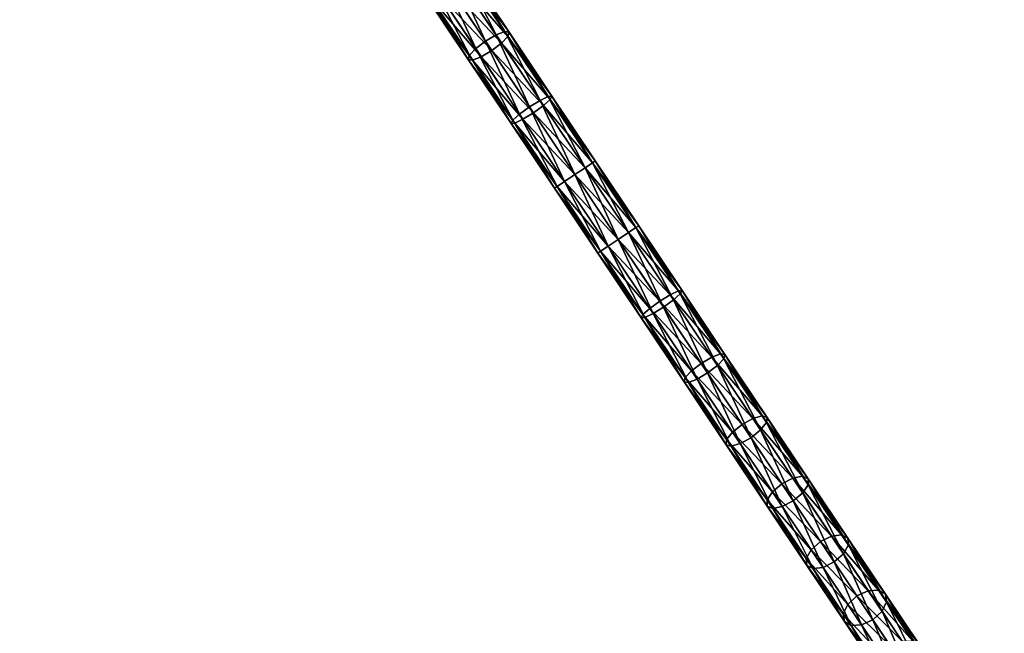
# Model space of a CAD drawing. Units: millimetres. Extents: x -2365 to 41991, y -1945 to 19055.
# Drawn here: x 3906 to 4226, y 4240 to 4439 of the extents above; entities that cross this region are included whole.
import ezdxf

# ---------------------------------------------------------------- set-up
doc = ezdxf.new("R2010")
doc.units = ezdxf.units.MM
doc.layers.add('HERNI_PRVEK', color=4, linetype='Continuous')
doc.layers.add('koty1', color=7, linetype='Continuous')
doc.styles.add('arial', font='arial.ttf')
doc.dimstyles.new('_KOTY_100', dxfattribs={"dimtxt": 350, "dimasz": 2, "dimexe": 0, "dimexo": 200, "dimgap": 150, "dimtad": 1, "dimdec": 0, "dimrnd": 10, "dimdsep": 46, "dimtxsty": 'arial', "dimblk1": 'KOTA', "dimblk2": 'KOTA', "dimsah": 1, "dimcen": -1.5, "dimclrt": 2, "dimadec": 0, "dimazin": 0, "dimtfac": 0.63, "dimtdec": 0, "dimtix": 1, "dimtmove": 0, "dimatfit": 3, "dimldrblk": 'KOTA', "dimfxl": 0, "dimtolj": 1, "dimtzin": 0, "dimarcsym": 0})

# ---------------------------------------------------------------- blocks, each defined once
blk = doc.blocks.new('KOTA')
for p, q in [((-75, -75), (75, 75)), ((0, 75), (0, -75)), ((-75, 0), (75, 0))]:
    blk.add_line(p, q)
blk = doc.blocks.new('*D7')
at = {"layer": 'Defpoints', "color": 0}
for p in [(20148.55, 14412.07, 0), (752.79, 2839.6), (10286.39, 2839.6, 0)]:
    blk.add_point(p, dxfattribs=at)
at = {"layer": 'koty1', "color": 0, "lineweight": -2}
for p, q in [((1452.79, 14412.07), (752.79, 14412.07)), ((752.79, 14410.07), (752.79, 2841.6)), ((1452.79, 2839.6), (752.79, 2839.6))]:
    blk.add_line(p, q, dxfattribs=at)
at = {"layer": 'koty1', "color": 0, "lineweight": -2, "xscale": 2, "yscale": 2, "zscale": 2}
for p, rotation in [((752.79, 14412.07), 90), ((752.79, 2839.6), 270)]:
    blk.add_blockref('KOTA', p, dxfattribs=dict(at, rotation=rotation))
at = {"layer": 'koty1', "color": 2, "insert": (424.09, 8625.83), "char_height": 350, "attachment_point": 5, "rotation": 90, "style": 'arial'}
blk.add_mtext('\\A1;11570', dxfattribs=at)
blk = doc.blocks.new('*D9')
at = {"layer": 'Defpoints', "color": 0}
for p in [(-139.62, 15907.11), (20148.55, 15907.11, 0), (10348.46, 1341.85, 0)]:
    blk.add_point(p, dxfattribs=at)
at = {"layer": 'koty1', "color": 0, "lineweight": -2}
for p, q in [((560.38, 15907.11), (-139.62, 15907.11)), ((-139.62, 1343.85), (-139.62, 15905.11)), ((560.38, 1341.85), (-139.62, 1341.85))]:
    blk.add_line(p, q, dxfattribs=at)
at = {"layer": 'koty1', "color": 0, "lineweight": -2, "xscale": 2, "yscale": 2, "zscale": 2}
for p, rotation in [((-139.62, 15907.11), 90), ((-139.62, 1341.85), 270)]:
    blk.add_blockref('KOTA', p, dxfattribs=dict(at, rotation=rotation))
at = {"layer": 'koty1', "color": 2, "insert": (-468.32, 8624.48), "char_height": 350, "attachment_point": 5, "rotation": 90, "style": 'arial'}
blk.add_mtext('\\A1;14570', dxfattribs=at)
blk = doc.blocks.new('*D11')
at = {"layer": 'Defpoints', "color": 0}
for p in [(21023.41, 16799.76), (21023.41, 13966.4, 0), (3189.51, 4088.18, 0)]:
    blk.add_point(p, dxfattribs=at)
at = {"layer": 'koty1', "color": 0, "lineweight": -2}
for p, q in [((3189.51, 16099.76), (3189.51, 16799.76)), ((3191.51, 16799.76), (21021.41, 16799.76)), ((21023.41, 16099.76), (21023.41, 16799.76))]:
    blk.add_line(p, q, dxfattribs=at)
at = {"layer": 'koty1', "color": 0, "lineweight": -2, "xscale": 2, "yscale": 2, "zscale": 2, "rotation": 180}
blk.add_blockref('KOTA', (3189.51, 16799.76), dxfattribs=at)
at = {"layer": 'koty1', "color": 0, "lineweight": -2, "xscale": 2, "yscale": 2, "zscale": 2}
blk.add_blockref('KOTA', (21023.41, 16799.76), dxfattribs=at)
at = {"layer": 'koty1', "color": 2, "insert": (12106.46, 17128.58), "char_height": 350, "attachment_point": 5, "style": 'arial'}
blk.add_mtext('\\A1;17830', dxfattribs=at)
blk = doc.blocks.new('*D13')
at = {"layer": 'Defpoints', "color": 0}
for p in [(1689.65, 17519.13), (22521.45, 13964.92), (1689.65, 4088.18, 0)]:
    blk.add_point(p, dxfattribs=at)
at = {"layer": 'koty1', "color": 0, "lineweight": -2}
for p, q in [((1689.65, 16819.13), (1689.65, 17519.13)), ((22519.45, 17519.13), (1691.65, 17519.13)), ((22521.45, 16819.13), (22521.45, 17519.13))]:
    blk.add_line(p, q, dxfattribs=at)
at = {"layer": 'koty1', "color": 0, "lineweight": -2, "xscale": 2, "yscale": 2, "zscale": 2, "rotation": 180}
blk.add_blockref('KOTA', (1689.65, 17519.13), dxfattribs=at)
at = {"layer": 'koty1', "color": 0, "lineweight": -2, "xscale": 2, "yscale": 2, "zscale": 2}
blk.add_blockref('KOTA', (22521.45, 17519.13), dxfattribs=at)
at = {"layer": 'koty1', "color": 2, "insert": (12105.55, 17847.95), "char_height": 350, "attachment_point": 5, "style": 'arial'}
blk.add_mtext('\\A1;20830', dxfattribs=at)

msp = doc.modelspace()

# ---------------------------------------------------------------- linework, layer by layer
at = {"layer": 'HERNI_PRVEK', "ltscale": 200}
for points in [[(3462.23, 3956.34, 0), (3459.57, 3963.76, 0), (3937.12, 4608.07, 0)], [(3946.38, 4605.07, 0), (3937.12, 4608.07, 0), (3459.57, 3963.76, 0)], [(3937.12, 4608.07, 0), (3939.77, 4600.65, 0), (3462.23, 3956.34, 0)], [(3459.57, 3963.76, 0), (3468.84, 3960.76, 0), (3946.38, 4605.07, 0)], [(3949.03, 4597.65, 0), (3946.38, 4605.07, 0), (3468.84, 3960.76, 0)], [(3471.49, 3953.34, 0), (3462.23, 3956.34, 0), (3939.77, 4600.65, 0)], [(3939.77, 4600.65, 0), (3949.03, 4597.65, 0), (3471.49, 3953.34, 0)], [(3468.84, 3960.76, 0), (3471.49, 3953.34, 0), (3949.03, 4597.65, 0)], [(4057.09, 4432.4, 0), (4042.98, 4453.49), (4046.5, 4455.42)], [(4060.55, 4434.41), (4046.5, 4455.42), (4049.47, 4456.26)], [(4046.5, 4455.42), (4060.55, 4434.41), (4057.09, 4432.4, 0)], [(4063.37, 4435.47), (4049.47, 4456.26), (4051.08, 4455.77, 0)], [(4049.47, 4456.26), (4063.37, 4435.47), (4060.55, 4434.41)], [(4064.78, 4435.29), (4051.08, 4455.77, 0), (4050.91, 4454.09)], [(4051.08, 4455.77, 0), (4064.78, 4435.29), (4063.37, 4435.47)], [(4053.9, 4429.96), (4039.85, 4450.97), (4042.98, 4453.49)], [(4042.98, 4453.49), (4057.09, 4432.4, 0), (4053.9, 4429.96)], [(4064.41, 4433.91), (4050.91, 4454.09), (4049.01, 4451.67)], [(4050.91, 4454.09), (4064.41, 4433.91), (4064.78, 4435.29)], [(4051.85, 4427.77), (4037.95, 4448.55), (4039.85, 4450.97)], [(4039.85, 4450.97), (4053.9, 4429.96), (4051.85, 4427.77)], [(4059.17, 4429.28, 0), (4045.88, 4449.16), (4042.36, 4447.22)], [(4062.35, 4431.72), (4049.01, 4451.67), (4045.88, 4449.16)], [(4045.88, 4449.16), (4059.17, 4429.28, 0), (4062.35, 4431.72)], [(4049.01, 4451.67), (4062.35, 4431.72), (4064.41, 4433.91)], [(4051.48, 4426.39), (4037.78, 4446.87, 0), (4037.95, 4448.55)], [(4037.78, 4446.87, 0), (4051.48, 4426.39), (4052.89, 4426.21)], [(4052.89, 4426.21), (4039.39, 4446.39), (4037.78, 4446.87, 0)], [(4037.95, 4448.55), (4051.85, 4427.77), (4051.48, 4426.39)], [(4055.7, 4427.27), (4042.36, 4447.22), (4039.39, 4446.39)], [(4039.39, 4446.39), (4052.89, 4426.21), (4055.7, 4427.27)], [(4042.36, 4447.22), (4055.7, 4427.27), (4059.17, 4429.28, 0)], [(4071.44, 4410.93), (4057.09, 4432.4, 0), (4060.55, 4434.41)], [(4074.85, 4413.03), (4060.55, 4434.41), (4063.37, 4435.47)], [(4060.55, 4434.41), (4074.85, 4413.03), (4071.44, 4410.93)], [(4078.14, 4413.38, 0), (4064.41, 4433.91), (4062.35, 4431.72)], [(4077.52, 4414.31, 0), (4063.37, 4435.47), (4064.78, 4435.29)], [(4063.37, 4435.47), (4077.52, 4414.31, 0), (4074.85, 4413.03)], [(4078.72, 4414.44, 0), (4064.78, 4435.29), (4064.41, 4433.91)], [(4064.41, 4433.91), (4078.14, 4413.38, 0), (4078.72, 4414.44, 0)], [(4064.78, 4435.29), (4078.72, 4414.44, 0), (4077.52, 4414.31, 0)], [(4066, 4406.61, 0), (4051.85, 4427.77), (4053.9, 4429.96)], [(4068.2, 4408.58), (4053.9, 4429.96), (4057.09, 4432.4, 0)], [(4053.9, 4429.96), (4068.2, 4408.58), (4066, 4406.61, 0)], [(4057.09, 4432.4, 0), (4071.44, 4410.93), (4068.2, 4408.58)], [(4075.94, 4411.41), (4062.35, 4431.72), (4059.17, 4429.28, 0)], [(4062.35, 4431.72), (4075.94, 4411.41), (4078.14, 4413.38, 0)], [(4065.42, 4405.55, 0), (4051.48, 4426.39), (4051.85, 4427.77)], [(4051.85, 4427.77), (4066, 4406.61, 0), (4065.42, 4405.55, 0)], [(4069.29, 4406.96), (4055.7, 4427.27), (4052.89, 4426.21)], [(4072.7, 4409.06), (4059.17, 4429.28, 0), (4055.7, 4427.27)], [(4055.7, 4427.27), (4069.29, 4406.96), (4072.7, 4409.06)], [(4059.17, 4429.28, 0), (4072.7, 4409.06), (4075.94, 4411.41)], [(4051.48, 4426.39), (4065.42, 4405.55, 0), (4066.62, 4405.67, 0)], [(4066.62, 4405.67, 0), (4052.89, 4426.21), (4051.48, 4426.39)], [(4052.89, 4426.21), (4066.62, 4405.67, 0), (4069.29, 4406.96)], [(4089.48, 4391.15, 0), (4074.85, 4413.03), (4077.52, 4414.31, 0)], [(4091.92, 4392.78), (4077.52, 4414.31, 0), (4078.72, 4414.44, 0)], [(4077.52, 4414.31, 0), (4091.92, 4392.78), (4089.48, 4391.15, 0)], [(4092.81, 4393.38), (4078.72, 4414.44, 0), (4078.14, 4413.38, 0)], [(4078.72, 4414.44, 0), (4092.81, 4393.38), (4091.92, 4392.78)], [(4082.83, 4386.71, 0), (4068.2, 4408.58), (4071.44, 4410.93)], [(4086.16, 4388.93, 0), (4071.44, 4410.93), (4074.85, 4413.03)], [(4071.44, 4410.93), (4086.16, 4388.93, 0), (4082.83, 4386.71, 0)], [(4089.48, 4391.15, 0), (4075.94, 4411.41), (4072.7, 4409.06)], [(4074.85, 4413.03), (4089.48, 4391.15, 0), (4086.16, 4388.93, 0)], [(4091.92, 4392.78), (4078.14, 4413.38, 0), (4075.94, 4411.41)], [(4075.94, 4411.41), (4089.48, 4391.15, 0), (4091.92, 4392.78)], [(4078.14, 4413.38, 0), (4091.92, 4392.78), (4092.81, 4393.38)], [(4080.4, 4385.08), (4066, 4406.61, 0), (4068.2, 4408.58)], [(4068.2, 4408.58), (4082.83, 4386.71, 0), (4080.4, 4385.08)], [(4086.16, 4388.93, 0), (4072.7, 4409.06), (4069.29, 4406.96)], [(4072.7, 4409.06), (4086.16, 4388.93, 0), (4089.48, 4391.15, 0)], [(4079.51, 4384.48), (4065.42, 4405.55, 0), (4066, 4406.61, 0)], [(4080.4, 4385.08), (4066.62, 4405.67, 0), (4065.42, 4405.55, 0)], [(4065.42, 4405.55, 0), (4079.51, 4384.48), (4080.4, 4385.08)], [(4066, 4406.61, 0), (4080.4, 4385.08), (4079.51, 4384.48)], [(4082.83, 4386.71, 0), (4069.29, 4406.96), (4066.62, 4405.67, 0)], [(4066.62, 4405.67, 0), (4080.4, 4385.08), (4082.83, 4386.71, 0)], [(4069.29, 4406.96), (4082.83, 4386.71, 0), (4086.16, 4388.93, 0)], [(4106.05, 4371.64, 0), (4091.92, 4392.78), (4089.48, 4391.15, 0)], [(4103.62, 4370.02), (4089.48, 4391.15, 0), (4091.92, 4392.78)], [(4106.94, 4372.24, 0), (4092.81, 4393.38), (4091.92, 4392.78)], [(4106.05, 4371.64, 0), (4091.92, 4392.78), (4092.81, 4393.38)], [(4091.92, 4392.78), (4106.05, 4371.64, 0), (4106.94, 4372.24, 0)], [(4091.92, 4392.78), (4106.05, 4371.64, 0), (4103.62, 4370.02)], [(4092.81, 4393.38), (4106.94, 4372.24, 0), (4106.05, 4371.64, 0)], [(4096.97, 4365.57), (4082.83, 4386.71, 0), (4086.16, 4388.93, 0)], [(4100.29, 4367.79), (4086.16, 4388.93, 0), (4082.83, 4386.71, 0)], [(4103.62, 4370.02), (4089.48, 4391.15, 0), (4086.16, 4388.93, 0)], [(4100.29, 4367.79), (4086.16, 4388.93, 0), (4089.48, 4391.15, 0)], [(4086.16, 4388.93, 0), (4100.29, 4367.79), (4103.62, 4370.02)], [(4086.16, 4388.93, 0), (4100.29, 4367.79), (4096.97, 4365.57)], [(4089.48, 4391.15, 0), (4103.62, 4370.02), (4106.05, 4371.64, 0)], [(4089.48, 4391.15, 0), (4103.62, 4370.02), (4100.29, 4367.79)], [(4093.64, 4363.35, 0), (4079.51, 4384.48), (4080.4, 4385.08)], [(4094.53, 4363.94, 0), (4080.4, 4385.08), (4079.51, 4384.48)], [(4094.53, 4363.94, 0), (4080.4, 4385.08), (4082.83, 4386.71, 0)], [(4096.97, 4365.57), (4082.83, 4386.71, 0), (4080.4, 4385.08)], [(4080.4, 4385.08), (4094.53, 4363.94, 0), (4093.64, 4363.35, 0)], [(4080.4, 4385.08), (4094.53, 4363.94, 0), (4096.97, 4365.57)], [(4082.83, 4386.71, 0), (4096.97, 4365.57), (4094.53, 4363.94, 0)], [(4082.83, 4386.71, 0), (4096.97, 4365.57), (4100.29, 4367.79)], [(4079.51, 4384.48), (4093.64, 4363.35, 0), (4094.53, 4363.94, 0)], [(4121.03, 4351.18, 0), (4106.94, 4372.24, 0), (4106.05, 4371.64, 0)], [(4120.46, 4350.11, 0), (4106.05, 4371.64, 0), (4106.94, 4372.24, 0)], [(4106.94, 4372.24, 0), (4121.03, 4351.18, 0), (4120.46, 4350.11, 0)], [(4117.16, 4349.76), (4103.62, 4370.02), (4100.29, 4367.79)], [(4115.01, 4345.79), (4100.29, 4367.79), (4103.62, 4370.02)], [(4119.83, 4351.05, 0), (4106.05, 4371.64, 0), (4103.62, 4370.02)], [(4118.25, 4348.14), (4103.62, 4370.02), (4106.05, 4371.64, 0)], [(4103.62, 4370.02), (4117.16, 4349.76), (4119.83, 4351.05, 0)], [(4103.62, 4370.02), (4118.25, 4348.14), (4115.01, 4345.79)], [(4106.05, 4371.64, 0), (4119.83, 4351.05, 0), (4121.03, 4351.18, 0)], [(4106.05, 4371.64, 0), (4120.46, 4350.11, 0), (4118.25, 4348.14)], [(4111.6, 4343.69), (4096.97, 4365.57), (4100.29, 4367.79)], [(4113.76, 4347.67), (4100.29, 4367.79), (4096.97, 4365.57)], [(4100.29, 4367.79), (4113.76, 4347.67), (4117.16, 4349.76)], [(4100.29, 4367.79), (4115.01, 4345.79), (4111.6, 4343.69)], [(4107.73, 4342.28, 0), (4093.64, 4363.35, 0), (4094.53, 4363.94, 0)], [(4108.31, 4343.35, 0), (4094.53, 4363.94, 0), (4093.64, 4363.35, 0)], [(4093.64, 4363.35, 0), (4107.73, 4342.28, 0), (4108.31, 4343.35, 0)], [(4108.94, 4342.41, 0), (4094.53, 4363.94, 0), (4096.97, 4365.57)], [(4110.51, 4345.32), (4096.97, 4365.57), (4094.53, 4363.94, 0)], [(4094.53, 4363.94, 0), (4108.94, 4342.41, 0), (4107.73, 4342.28, 0)], [(4094.53, 4363.94, 0), (4108.31, 4343.35, 0), (4110.51, 4345.32)], [(4096.97, 4365.57), (4111.6, 4343.69), (4108.94, 4342.41, 0)], [(4096.97, 4365.57), (4110.51, 4345.32), (4113.76, 4347.67)], [(4130.75, 4329.45), (4117.16, 4349.76), (4113.76, 4347.67)], [(4133.56, 4330.51, 0), (4119.83, 4351.05, 0), (4117.16, 4349.76)], [(4117.16, 4349.76), (4130.75, 4329.45), (4133.56, 4330.51, 0)], [(4132.55, 4326.76), (4118.25, 4348.14), (4120.46, 4350.11, 0)], [(4134.97, 4330.33, 0), (4121.03, 4351.18, 0), (4119.83, 4351.05, 0)], [(4119.83, 4351.05, 0), (4133.56, 4330.51, 0), (4134.97, 4330.33, 0)], [(4134.6, 4328.96, 0), (4120.46, 4350.11, 0), (4121.03, 4351.18, 0)], [(4120.46, 4350.11, 0), (4134.6, 4328.96, 0), (4132.55, 4326.76)], [(4121.03, 4351.18, 0), (4134.97, 4330.33, 0), (4134.6, 4328.96, 0)], [(4127.28, 4327.44, 0), (4113.76, 4347.67), (4110.51, 4345.32)], [(4113.76, 4347.67), (4127.28, 4327.44, 0), (4130.75, 4329.45)], [(4129.36, 4324.33, 0), (4115.01, 4345.79), (4118.25, 4348.14)], [(4118.25, 4348.14), (4132.55, 4326.76), (4129.36, 4324.33, 0)], [(4122.04, 4322.81, 0), (4108.31, 4343.35, 0), (4107.73, 4342.28, 0)], [(4124.1, 4325.01), (4110.51, 4345.32), (4108.31, 4343.35, 0)], [(4108.31, 4343.35, 0), (4122.04, 4322.81, 0), (4124.1, 4325.01)], [(4123.09, 4321.25, 0), (4108.94, 4342.41, 0), (4111.6, 4343.69)], [(4110.51, 4345.32), (4124.1, 4325.01), (4127.28, 4327.44, 0)], [(4125.9, 4322.31), (4111.6, 4343.69), (4115.01, 4345.79)], [(4111.6, 4343.69), (4125.9, 4322.31), (4123.09, 4321.25, 0)], [(4115.01, 4345.79), (4129.36, 4324.33, 0), (4125.9, 4322.31)], [(4121.67, 4321.44, 0), (4107.73, 4342.28, 0), (4108.94, 4342.41, 0)], [(4107.73, 4342.28, 0), (4121.67, 4321.44, 0), (4122.04, 4322.81, 0)], [(4108.94, 4342.41, 0), (4123.09, 4321.25, 0), (4121.67, 4321.44, 0)], [(4147.06, 4310.33), (4133.56, 4330.51, 0), (4130.75, 4329.45)], [(4133.56, 4330.51, 0), (4147.06, 4310.33), (4148.67, 4309.85)], [(4148.67, 4309.85), (4134.97, 4330.33, 0), (4133.56, 4330.51, 0)], [(4140.57, 4307.57, 0), (4127.28, 4327.44, 0), (4124.1, 4325.01)], [(4144.09, 4309.5, 0), (4130.75, 4329.45), (4127.28, 4327.44, 0)], [(4127.28, 4327.44, 0), (4140.57, 4307.57, 0), (4144.09, 4309.5, 0)], [(4130.75, 4329.45), (4144.09, 4309.5, 0), (4147.06, 4310.33)], [(4146.6, 4305.75, 0), (4132.55, 4326.76), (4134.6, 4328.96, 0)], [(4148.51, 4308.17), (4134.6, 4328.96, 0), (4134.97, 4330.33, 0)], [(4134.6, 4328.96, 0), (4148.51, 4308.17), (4146.6, 4305.75, 0)], [(4134.97, 4330.33, 0), (4148.67, 4309.85), (4148.51, 4308.17)], [(4137.44, 4305.05, 0), (4124.1, 4325.01), (4122.04, 4322.81, 0)], [(4124.1, 4325.01), (4137.44, 4305.05, 0), (4140.57, 4307.57, 0)], [(4139.95, 4301.3, 0), (4125.9, 4322.31), (4129.36, 4324.33, 0)], [(4143.47, 4303.24, 0), (4129.36, 4324.33, 0), (4132.55, 4326.76)], [(4129.36, 4324.33, 0), (4143.47, 4303.24, 0), (4139.95, 4301.3, 0)], [(4132.55, 4326.76), (4146.6, 4305.75, 0), (4143.47, 4303.24, 0)], [(4135.54, 4302.63), (4122.04, 4322.81, 0), (4121.67, 4321.44, 0)], [(4135.37, 4300.95), (4121.67, 4321.44, 0), (4123.09, 4321.25, 0)], [(4121.67, 4321.44, 0), (4135.37, 4300.95), (4135.54, 4302.63)], [(4122.04, 4322.81, 0), (4135.54, 4302.63), (4137.44, 4305.05, 0)], [(4136.99, 4300.47), (4123.09, 4321.25, 0), (4125.9, 4322.31)], [(4123.09, 4321.25, 0), (4136.99, 4300.47), (4135.37, 4300.95)], [(4125.9, 4322.31), (4139.95, 4301.3, 0), (4136.99, 4300.47)], [(4157.11, 4290.04, 0), (4144.09, 4309.5, 0), (4140.57, 4307.57, 0)], [(4160.22, 4290.66, 0), (4147.06, 4310.33), (4144.09, 4309.5, 0)], [(4144.09, 4309.5, 0), (4157.11, 4290.04, 0), (4160.22, 4290.66, 0)], [(4160.3, 4285.27, 0), (4146.6, 4305.75, 0), (4148.51, 4308.17)], [(4147.06, 4310.33), (4160.22, 4290.66, 0), (4162.03, 4289.88)], [(4162.03, 4289.88), (4148.67, 4309.85), (4147.06, 4310.33)], [(4162.06, 4287.9, 0), (4148.51, 4308.17), (4148.67, 4309.85)], [(4148.51, 4308.17), (4162.06, 4287.9, 0), (4160.3, 4285.27, 0)], [(4148.67, 4309.85), (4162.03, 4289.88), (4162.06, 4287.9, 0)], [(4150.46, 4285.59, 0), (4137.44, 4305.05, 0), (4135.54, 4302.63)], [(4153.54, 4288.19, 0), (4140.57, 4307.57, 0), (4137.44, 4305.05, 0)], [(4137.44, 4305.05, 0), (4150.46, 4285.59, 0), (4153.54, 4288.19, 0)], [(4140.57, 4307.57, 0), (4153.54, 4288.19, 0), (4157.11, 4290.04, 0)], [(4157.23, 4282.67, 0), (4143.47, 4303.24, 0), (4146.6, 4305.75, 0)], [(4146.6, 4305.75, 0), (4160.3, 4285.27, 0), (4157.23, 4282.67, 0)], [(4148.7, 4282.96, 0), (4135.54, 4302.63), (4135.37, 4300.95)], [(4135.54, 4302.63), (4148.7, 4282.96, 0), (4150.46, 4285.59, 0)], [(4153.65, 4280.82, 0), (4139.95, 4301.3, 0), (4143.47, 4303.24, 0)], [(4143.47, 4303.24, 0), (4157.23, 4282.67, 0), (4153.65, 4280.82, 0)], [(4148.73, 4280.98), (4135.37, 4300.95), (4136.99, 4300.47)], [(4135.37, 4300.95), (4148.73, 4280.98), (4148.7, 4282.96, 0)], [(4150.54, 4280.2, 0), (4136.99, 4300.47), (4139.95, 4301.3, 0)], [(4136.99, 4300.47), (4150.54, 4280.2, 0), (4148.73, 4280.98)], [(4139.95, 4301.3, 0), (4153.65, 4280.82, 0), (4150.54, 4280.2, 0)], [(4169.7, 4271.22, 0), (4157.11, 4290.04, 0), (4153.54, 4288.19, 0)], [(4172.95, 4271.63, 0), (4160.22, 4290.66, 0), (4157.11, 4290.04, 0)], [(4157.11, 4290.04, 0), (4169.7, 4271.22, 0), (4172.95, 4271.63, 0)], [(4160.22, 4290.66, 0), (4172.95, 4271.63, 0), (4174.95, 4270.56, 0)], [(4174.95, 4270.56, 0), (4162.03, 4289.88), (4160.22, 4290.66, 0)], [(4162.03, 4289.88), (4174.95, 4270.56, 0), (4175.17, 4268.3, 0)], [(4175.17, 4268.3, 0), (4162.06, 4287.9, 0), (4162.03, 4289.88)], [(4166.07, 4269.44, 0), (4153.54, 4288.19, 0), (4150.46, 4285.59, 0)], [(4153.54, 4288.19, 0), (4166.07, 4269.44, 0), (4169.7, 4271.22, 0)], [(4173.55, 4265.45, 0), (4160.3, 4285.27, 0), (4162.06, 4287.9, 0)], [(4162.06, 4287.9, 0), (4175.17, 4268.3, 0), (4173.55, 4265.45, 0)], [(4163.05, 4266.77, 0), (4150.46, 4285.59, 0), (4148.7, 4282.96, 0)], [(4161.43, 4263.93, 0), (4148.7, 4282.96, 0), (4148.73, 4280.98)], [(4148.7, 4282.96, 0), (4161.43, 4263.93, 0), (4163.05, 4266.77, 0)], [(4150.46, 4285.59, 0), (4163.05, 4266.77, 0), (4166.07, 4269.44, 0)], [(4166.9, 4261.01, 0), (4153.65, 4280.82, 0), (4157.23, 4282.67, 0)], [(4170.53, 4262.78, 0), (4157.23, 4282.67, 0), (4160.3, 4285.27, 0)], [(4157.23, 4282.67, 0), (4170.53, 4262.78, 0), (4166.9, 4261.01, 0)], [(4160.3, 4285.27, 0), (4173.55, 4265.45, 0), (4170.53, 4262.78, 0)], [(4161.65, 4261.67, 0), (4148.73, 4280.98), (4150.54, 4280.2, 0)], [(4148.73, 4280.98), (4161.65, 4261.67, 0), (4161.43, 4263.93, 0)], [(4163.65, 4260.6, 0), (4150.54, 4280.2, 0), (4153.65, 4280.82, 0)], [(4150.54, 4280.2, 0), (4163.65, 4260.6, 0), (4161.65, 4261.67, 0)], [(4153.65, 4280.82, 0), (4166.9, 4261.01, 0), (4163.65, 4260.6, 0)], [(4181.6, 4253.42, 0), (4169.7, 4271.22, 0), (4166.07, 4269.44, 0)], [(4184.98, 4253.63), (4172.95, 4271.63, 0), (4169.7, 4271.22, 0)], [(4169.7, 4271.22, 0), (4181.6, 4253.42, 0), (4184.98, 4253.63)], [(4172.95, 4271.63, 0), (4184.98, 4253.63), (4187.17, 4252.29, 0)], [(4187.17, 4252.29, 0), (4174.95, 4270.56, 0), (4172.95, 4271.63, 0)], [(4174.95, 4270.56, 0), (4187.17, 4252.29, 0), (4187.57, 4249.76)], [(4187.57, 4249.76), (4175.17, 4268.3, 0), (4174.95, 4270.56, 0)], [(4174.95, 4248.97, 0), (4163.05, 4266.77, 0), (4161.43, 4263.93, 0)], [(4177.93, 4251.71, 0), (4166.07, 4269.44, 0), (4163.05, 4266.77, 0)], [(4163.05, 4266.77, 0), (4174.95, 4248.97, 0), (4177.93, 4251.71, 0)], [(4166.07, 4269.44, 0), (4177.93, 4251.71, 0), (4181.6, 4253.42, 0)], [(4186.08, 4246.72, 0), (4173.55, 4265.45, 0), (4175.17, 4268.3, 0)], [(4175.17, 4268.3, 0), (4187.57, 4249.76), (4186.08, 4246.72, 0)], [(4173.46, 4245.93), (4161.43, 4263.93, 0), (4161.65, 4261.67, 0)], [(4161.43, 4263.93, 0), (4173.46, 4245.93), (4174.95, 4248.97, 0)], [(4183.1, 4243.98, 0), (4170.53, 4262.78, 0), (4173.55, 4265.45, 0)], [(4173.55, 4265.45, 0), (4186.08, 4246.72, 0), (4183.1, 4243.98, 0)], [(4173.87, 4243.4, 0), (4161.65, 4261.67, 0), (4163.65, 4260.6, 0)], [(4161.65, 4261.67, 0), (4173.87, 4243.4, 0), (4173.46, 4245.93)], [(4176.05, 4242.06), (4163.65, 4260.6, 0), (4166.9, 4261.01, 0)], [(4163.65, 4260.6, 0), (4176.05, 4242.06), (4173.87, 4243.4, 0)], [(4179.43, 4242.27, 0), (4166.9, 4261.01, 0), (4170.53, 4262.78, 0)], [(4166.9, 4261.01, 0), (4179.43, 4242.27, 0), (4176.05, 4242.06)], [(4170.53, 4262.78, 0), (4183.1, 4243.98, 0), (4179.43, 4242.27, 0)], [(4196.1, 4237.01, 0), (4184.98, 4253.63), (4181.6, 4253.42, 0)], [(4184.98, 4253.63), (4196.1, 4237.01, 0), (4198.45, 4235.42, 0)], [(4198.45, 4235.42, 0), (4187.17, 4252.29, 0), (4184.98, 4253.63)], [(4188.88, 4235.34, 0), (4177.93, 4251.71, 0), (4174.95, 4248.97, 0)], [(4192.59, 4236.98, 0), (4181.6, 4253.42, 0), (4177.93, 4251.71, 0)], [(4177.93, 4251.71, 0), (4188.88, 4235.34, 0), (4192.59, 4236.98, 0)], [(4181.6, 4253.42, 0), (4192.59, 4236.98, 0), (4196.1, 4237.01, 0)], [(4187.17, 4252.29, 0), (4198.45, 4235.42, 0), (4199.02, 4232.64, 0)], [(4199.02, 4232.64, 0), (4187.57, 4249.76), (4187.17, 4252.29, 0)], [(4185.95, 4232.53, 0), (4174.95, 4248.97, 0), (4173.46, 4245.93)], [(4174.95, 4248.97, 0), (4185.95, 4232.53, 0), (4188.88, 4235.34, 0)], [(4197.66, 4229.41, 0), (4186.08, 4246.72, 0), (4187.57, 4249.76)], [(4187.57, 4249.76), (4199.02, 4232.64, 0), (4197.66, 4229.41, 0)], [(4184.58, 4229.31, 0), (4173.46, 4245.93), (4173.87, 4243.4, 0)], [(4173.46, 4245.93), (4184.58, 4229.31, 0), (4185.95, 4232.53, 0)], [(4194.72, 4226.6, 0), (4183.1, 4243.98, 0), (4186.08, 4246.72, 0)], [(4186.08, 4246.72, 0), (4197.66, 4229.41, 0), (4194.72, 4226.6, 0)], [(4185.15, 4226.53, 0), (4173.87, 4243.4, 0), (4176.05, 4242.06)], [(4173.87, 4243.4, 0), (4185.15, 4226.53, 0), (4184.58, 4229.31, 0)], [(4187.5, 4224.94, 0), (4176.05, 4242.06), (4179.43, 4242.27, 0)], [(4176.05, 4242.06), (4187.5, 4224.94, 0), (4185.15, 4226.53, 0)], [(4191.01, 4224.96, 0), (4179.43, 4242.27, 0), (4183.1, 4243.98, 0)], [(4179.43, 4242.27, 0), (4191.01, 4224.96, 0), (4187.5, 4224.94, 0)], [(4183.1, 4243.98, 0), (4194.72, 4226.6, 0), (4191.01, 4224.96, 0)]]:
    msp.add_3dface(points, dxfattribs=at)

# ---------------------------------------------------------------- dimensions: what is measured, and where the dimension line sits
at = {"layer": 'koty1'}
for base, p1, p2, picture, middle in [((1689.65, 17519.13), (22521.45, 13964.92), (1689.65, 4088.18, 0), '*D13', (12105.55, 17847.95)), ((21023.41, 16799.76), (3189.51, 4088.18, 0), (21023.41, 13966.4, 0), '*D11', (12106.46, 17128.58))]:
    dim = msp.add_linear_dim(base=base, p1=p1, p2=p2, dimstyle='_KOTY_100', dxfattribs=at)
    dim.commit()
    dim.dimension.update_dxf_attribs({"geometry": picture, "text_midpoint": middle})
for base, p1, p2, picture, middle in [((-139.62, 15907.11), (10348.46, 1341.85, 0), (20148.55, 15907.11, 0), '*D9', (-468.32, 8624.48)), ((752.79, 2839.6), (20148.55, 14412.07, 0), (10286.39, 2839.6, 0), '*D7', (424.09, 8625.83))]:
    dim = msp.add_linear_dim(base=base, p1=p1, p2=p2, angle=90, dimstyle='_KOTY_100', dxfattribs=at)
    dim.commit()
    dim.dimension.update_dxf_attribs({"geometry": picture, "text_midpoint": middle})

doc.saveas('drawing.dxf')
